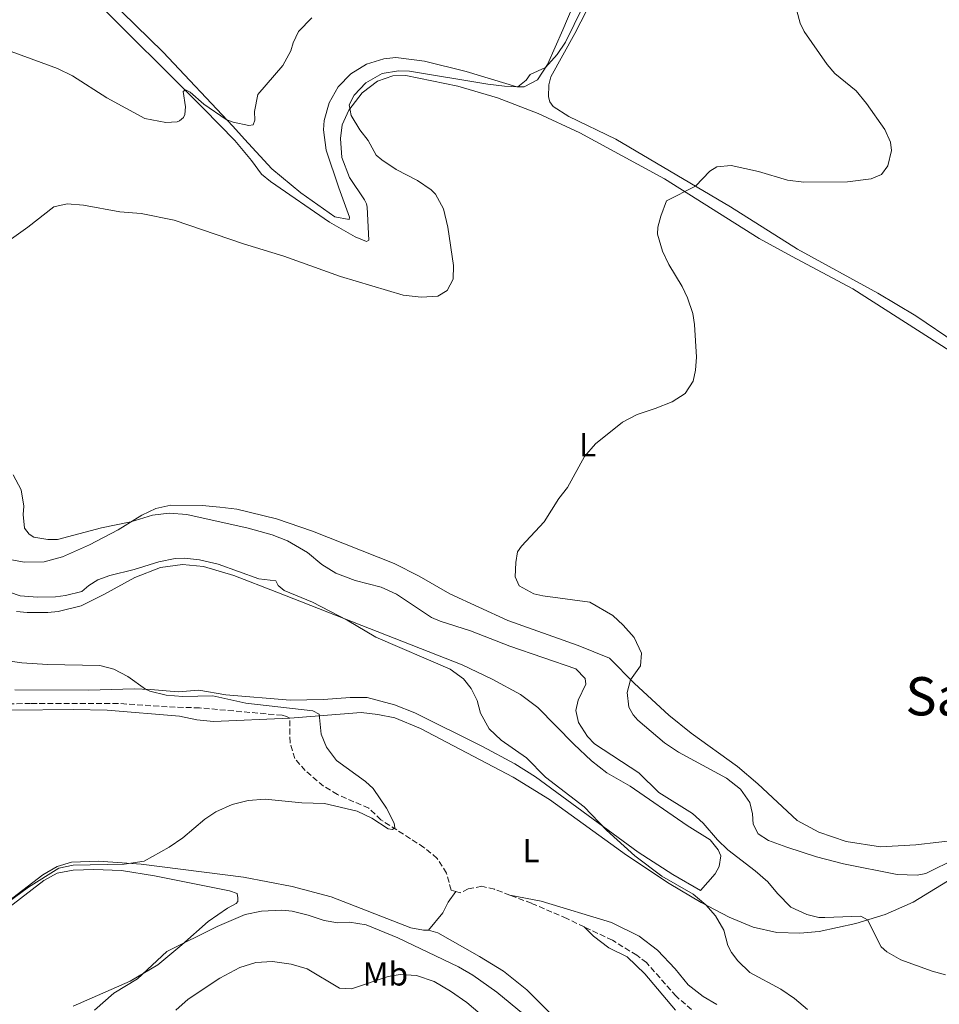
# Model space of a CAD drawing. Units: metres. Extents: x 629234 to 632723, y 4657906 to 4660281.
# Drawn here: x 631482 to 631758, y 4659451 to 4659747 of the extents above; entities that cross this region are included whole.
import ezdxf
from ezdxf.enums import TextEntityAlignment as Align

# ---------------------------------------------------------------- set-up
doc = ezdxf.new("R2010")
doc.units = ezdxf.units.M
doc.header["$MEASUREMENT"] = 0
doc.linetypes.add('DGN Style 3', pattern=[2.435890702152634, 1.739921930109024, -0.6959687720436097])
for name, color, linetype, lineweight in [('Barranco lineal', 142, 'DGN Style 3', 13), ('Curva de nivel intermedia', 30, 'Continuous', 0), ('Etiqueta de uso rústico', 92, 'Continuous', 0), ('Línea de cambio de uso (parcela vista)', 92, 'Continuous', 0), ('Texto de Área (paraje) menor', 7, 'Continuous', 0)]:
    doc.layers.add(name, color=color, linetype=linetype, lineweight=lineweight)
doc.styles.add('Style-Arial', font='arial.ttf')

msp = doc.modelspace()

# ---------------------------------------------------------------- linework, layer by layer
at = {"layer": 'Barranco lineal', "color": 142, "linetype": 'DGN Style 3', "lineweight": 13}
for points in [[(631562.9600000001, 4659536.960000001, 429.1100000000006), (631562.0199999996, 4659537.480000001, 429.1100000000006), (631560.7000000002, 4659537.850000001, 429.1100000000006), (631535.9100000003, 4659540.07, 428.5399999999936), (631526.1600000003, 4659540.390000001, 428.2400000000052), (631511.4400000004, 4659541.4, 427.8500000000058), (631485.1399999997, 4659541.390000001, 426.7599999999948), (631471.8600000005, 4659541.230000001, 426.5899999999965), (631458.4299999997, 4659541.560000001, 426.3699999999953), (631447.04, 4659542.180000001, 426.2400000000052), (631422.5300000003, 4659544.230000001, 425.7200000000012), (631382.8300000001, 4659546.210000001, 424.4199999999983), (631369.4299999997, 4659547.300000001, 424.3800000000047), (631357.7999999998, 4659548.75, 424.5899999999965), (631354.6100000005, 4659549.859999999, 424.5899999999965)], [(631612.8799999999, 4659484.890000001, 430.8899999999995), (631611.4199999999, 4659485.310000001, 430.75), (631610.0700000003, 4659490.439999999, 430.3600000000006), (631607.2599999999, 4659494.890000001, 430.2700000000041), (631603.2800000003, 4659498.16, 430.1900000000023), (631590.3600000005, 4659506.470000001, 429.929999999993), (631586.6900000004, 4659509.949999999, 429.9700000000012), (631577.29, 4659514.050000001, 429.8399999999965), (631573.1100000005, 4659516.59, 429.8399999999965), (631567.5999999996, 4659521.230000001, 429.5800000000018), (631564.5199999996, 4659524.859999999, 429.5800000000018), (631563.0700000003, 4659529.67, 429.4499999999971), (631562.9600000001, 4659536.960000001, 429.1100000000006)], [(631629.0899999999, 4659483.850000001, 431.3000000000029), (631624.4600000001, 4659485.609999999, 431.1399999999995), (631620.6399999997, 4659486.49, 431.1000000000058), (631616.5899999999, 4659485.689999999, 431.1000000000058), (631614.1299999999, 4659484.529999999, 431.0099999999948), (631612.8799999999, 4659484.890000001, 430.8899999999995)], [(631651.4100000003, 4659474.32, 431.5299999999989), (631646.1399999997, 4659476.84, 431.5299999999989), (631635.5599999997, 4659481.380000001, 431.5299999999989), (631629.0899999999, 4659483.850000001, 431.3000000000029)], [(631683.6600000003, 4659449.480000001, 432.2700000000041), (631678.9800000006, 4659453.470000001, 431.8800000000047), (631670.0999999996, 4659463.58, 431.4900000000052), (631667.1699999999, 4659465.779999999, 431.5299999999989), (631659.8899999997, 4659470.27, 431.5299999999989), (631651.4100000003, 4659474.32, 431.5299999999989)]]:
    msp.add_polyline3d(points, dxfattribs=at)
at = {"layer": 'Curva de nivel intermedia', "color": 30, "linetype": 'Continuous', "lineweight": 0, "flags": 128}
for points, elevation in [([(631666.1300000002, 4659538.029999999), (631664.8300000017, 4659540.310000001), (631664.2800000017, 4659544.679999999), (631665.3099999999, 4659548.51), (631668.2600000004, 4659552.73), (631668.550000001, 4659556.55), (631666.4299999997, 4659561.179999999), (631663.1200000016, 4659564.930000001), (631659.9700000001, 4659567.8), (631653.0700000002, 4659571.81), (631639.0100000007, 4659573.699999998), (631636.2600000015, 4659574.369999998), (631631.8800000006, 4659576.76), (631630.7100000017, 4659579.469999999), (631630.820000001, 4659583.699999998), (631631.3900000011, 4659586.899999999), (631632.5199999998, 4659588.640000001), (631639.4000000019, 4659595.939999998), (631643.8099999997, 4659602.980000001), (631646.3900000014, 4659606.249999999), (631651.4600000007, 4659615.619999999), (631654.7400000021, 4659619.4), (631662.8700000013, 4659625.869999999), (631667.2800000013, 4659628.23), (631672.7000000017, 4659629.96), (631677.8200000002, 4659632), (631681.7200000007, 4659634.529999998), (631684.1600000014, 4659638.220000001), (631684.8299999997, 4659641.449999998), (631685.0800000001, 4659645.449999999), (631684.5300000003, 4659655.230000001), (631683.9800000003, 4659658.519999999), (631682.4100000013, 4659663.269999999), (631680.8400000001, 4659666.619999999), (631676.7699999998, 4659673.210000001), (631674.91, 4659677.189999999), (631673.3800000012, 4659682.350000001), (631673.4999999997, 4659684.429999999), (631674.3800000002, 4659687.699999999), (631676.1300000004, 4659692.399999999), (631684.8200000008, 4659696.720000001), (631689.1200000013, 4659701.26), (631691.2000000001, 4659702.519999999), (631695.5300000019, 4659702.970000001), (631703.7000000014, 4659701.180000001), (631712.4200000009, 4659698.570000002), (631717.3899999997, 4659697.980000001), (631730.5000000012, 4659698.07), (631737.5399999998, 4659698.92), (631740.6500000011, 4659700.259999999), (631742.5399999999, 4659702.909999999), (631743.690000001, 4659707.46), (631743.4000000004, 4659709.92), (631741.6400000014, 4659713.73), (631736.2099999998, 4659721.56), (631733.0200000004, 4659725.42), (631726.6400000011, 4659730.560000001), (631724.3299999998, 4659733.319999999), (631717.4600000011, 4659743.23), (631716.2600000009, 4659745.680000001), (631711.2499999995, 4659764.31)], 445), ([(631612.0900000002, 4659668.84), (631612.1600000019, 4659672.899999999), (631610.4200000007, 4659684.399999999), (631609.1300000009, 4659689.95), (631606.7100000002, 4659694.319999999), (631605.4200000004, 4659695.649999999), (631601.3700000005, 4659698.460000001), (631594.9300000007, 4659701.789999999), (631590.6100000001, 4659704.640000001), (631588.9699999995, 4659706.079999999), (631586.5399999999, 4659710.449999998), (631583.9900000017, 4659713.71), (631581.4100000003, 4659717.99), (631580.8500000014, 4659721.15), (631582.3600000001, 4659724.11), (631585.7900000011, 4659727.74), (631590.7399999998, 4659730.619999999), (631595.6700000007, 4659731.42), (631598.8899999993, 4659731.27), (631622.4700000006, 4659727.409999999), (631627.4500000004, 4659726.75), (631631.4500000014, 4659726.600000001), (631633.9700000006, 4659728.59), (631635.1700000007, 4659730.270000001), (631639.7199999993, 4659732.369999999), (631643.28, 4659736.279999998), (631645.8200000013, 4659740.029999999), (631653.6199999999, 4659755.970000001)], 440), ([(631474.3400000005, 4659739.019999999), (631493.190000002, 4659732.069999999), (631497.7000000004, 4659729.91), (631508.0300000014, 4659723.259999999), (631519.4900000012, 4659717.060000001), (631525.780000001, 4659715.92), (631529.2099999997, 4659716.079999999), (631529.8300000011, 4659716.400000001), (631531.0400000003, 4659717.409999999), (631531.4800000007, 4659718.320000002), (631531.6399999994, 4659720.609999999), (631530.9900000012, 4659725.220000001), (631531.6799999997, 4659725.67), (631533.1000000011, 4659724.99), (631537.1900000017, 4659721.41), (631543.9200000018, 4659716.73), (631545.9400000002, 4659715.980000001), (631550.73, 4659714.939999999), (631552.0199999998, 4659715.149999999), (631552.4600000001, 4659716.609999998), (631552.400000002, 4659719.15), (631553.3800000009, 4659724.289999999), (631560.9100000013, 4659732.98), (631563.2900000019, 4659737.38), (631564.0300000017, 4659739.800000001), (631565.6299999999, 4659743.21), (631569.5900000005, 4659747.26)], 435.0000000000001), ([(631475.1100000016, 4659677.940000001), (631484.3400000007, 4659684.449999999), (631492.1700000005, 4659690.569999999), (631496.0900000011, 4659691.430000001), (631501.070000001, 4659691.009999999), (631511.99, 4659689.039999999), (631518.3800000002, 4659688.529999998), (631528.2599999999, 4659686.55), (631549.1100000017, 4659679.409999998), (631561.1799999995, 4659675.779999998), (631578.2200000006, 4659669.580000001), (631597.0300000019, 4659664.050000001), (631602.440000001, 4659663.460000001), (631607.4299999999, 4659663.749999999), (631610.2000000015, 4659665.42), (631612.0900000002, 4659668.84)], 440), ([(631759.9200000007, 4659459.88), (631755.8600000015, 4659461.039999999), (631746.4600000004, 4659464.449999999), (631742.2500000015, 4659466.829999999), (631740.5999999997, 4659468.269999999), (631736.4700000014, 4659476.4), (631734.4800000021, 4659477.489999999), (631723.6700000005, 4659477.119999998), (631721.8300000009, 4659477.140000001), (631718.2500000002, 4659477.980000001), (631713.4500000012, 4659480.27), (631709.4000000011, 4659484.369999999), (631706.4999999999, 4659487.82), (631702.7400000002, 4659491.130000001), (631694.4900000002, 4659497.460000001), (631691.39, 4659500.449999999), (631687.1500000021, 4659505.46), (631683.9400000002, 4659508.31), (631673.8400000016, 4659514.699999998), (631667.8300000012, 4659520.560000001), (631654.5200000008, 4659529.31), (631652.3800000016, 4659531.520000001), (631649.6799999992, 4659535.729999999), (631648.8600000013, 4659539.33), (631649.5300000019, 4659542.430000001), (631651.9000000011, 4659547.2), (631651.6799999997, 4659548.900000001), (631648.8800000013, 4659551.76), (631629.0900000011, 4659558.630000001), (631617.2300000011, 4659563.230000001), (631608.1500000019, 4659566.09), (631605.5800000014, 4659567.249999999), (631595.0200000001, 4659574.179999999), (631590.3900000011, 4659576.3), (631582.6100000005, 4659578.369999999), (631576.8300000003, 4659580.509999999), (631572.5900000001, 4659583.159999999), (631568.2899999997, 4659586.699999998), (631562.3300000007, 4659590.23), (631557.6500000001, 4659592), (631550.5100000009, 4659594.039999999), (631532.0900000009, 4659598.109999998), (631526.750000001, 4659598.600000001), (631521.8, 4659597.909999999), (631515.230000001, 4659595.939999998), (631506.4700000013, 4659594.149999999), (631493.2700000004, 4659590.63), (631490.3600000001, 4659590.640000001), (631486.1600000003, 4659591.369999999), (631484.6900000017, 4659592.270000001), (631483.3300000004, 4659594.060000001), (631482.880000001, 4659598.119999999), (631483.1400000004, 4659600.649999999), (631482.3300000012, 4659605.580000001), (631479.9199999995, 4659610.100000001)], 440), ([(631710.4400000004, 4659455.619999998), (631701.0999999996, 4659460.649999999), (631697.53, 4659464.149999999), (631695.6400000014, 4659466.579999999), (631694.5500000005, 4659468.759999999), (631693.3400000012, 4659473.329999999), (631690.8100000012, 4659477.640000002), (631687.9600000012, 4659480.890000001), (631684.1300000001, 4659484.099999999), (631674.7400000001, 4659489.51), (631666.5599999994, 4659495.65), (631658.05, 4659503.319999998), (631651.3800000002, 4659510.38), (631639.7300000006, 4659519.249999999), (631634.070000001, 4659525.080000001), (631626.4800000003, 4659530.430000001), (631622.8100000002, 4659533.829999999), (631620.2400000021, 4659538.500000001), (631619.2100000015, 4659542.249999999), (631617.4800000016, 4659545.92), (631615.1700000004, 4659548.749999999), (631611.1200000001, 4659551.699999999), (631588.8200000019, 4659561.34), (631580.2200000011, 4659566.429999999), (631569.8099999997, 4659571.829999999), (631561.3200000003, 4659575.31), (631559.4800000008, 4659576.859999998), (631558.77, 4659578.279999998), (631553.7000000007, 4659578.83), (631541.4899999998, 4659583.26), (631535.8600000016, 4659584.57), (631531.3900000014, 4659585.029999998), (631528.5400000014, 4659584.909999999), (631523.6300000007, 4659583.949999998), (631516.2100000001, 4659581.630000001), (631508.9700000002, 4659579.810000001), (631505.3700000015, 4659578.499999999), (631502.6500000014, 4659576.850000001), (631500.51, 4659575.029999998), (631495.6600000019, 4659573.779999998), (631492.6100000008, 4659573.45), (631487.2300000008, 4659573.28), (631481.9900000015, 4659573.689999999), (631472.0400000005, 4659577.140000001)], 435.0000000000001), ([(631555.5900000016, 4659512.65), (631566.62, 4659511.52), (631573.3900000004, 4659511.359999998), (631583.2600000009, 4659509.060000001), (631587.6100000006, 4659506.980000001), (631592.5599999992, 4659503.789999999), (631593.810000001, 4659503.58), (631594.5300000008, 4659504.079999999), (631594.2800000003, 4659505.5), (631592.0499999997, 4659509.970000001), (631588.0000000016, 4659515.9), (631585.7000000017, 4659517.960000002), (631577.0500000016, 4659524.289999999), (631574.0200000006, 4659528.259999999), (631572.4100000013, 4659532.170000001), (631571.8500000003, 4659538.230000001), (631569.8699999999, 4659539.16), (631549.8300000015, 4659541.449999999), (631539.8300000012, 4659543.670000001), (631530.8400000014, 4659543.51), (631525.8500000002, 4659543.850000001), (631520.9800000021, 4659545.060000001), (631519.6100000018, 4659545.680000001), (631514.3800000015, 4659549.529999999), (631510.1300000002, 4659551.679999999), (631505.9600000017, 4659552.759999999), (631490.2400000016, 4659553.069999999), (631482.5700000004, 4659553.579999999), (631476.2500000016, 4659554.509999999)], 430), ([(631763.24, 4659494.930000001), (631753.9999999997, 4659490.359999999), (631751.370000001, 4659489.82), (631745.4099999999, 4659490.070000002), (631729.2699999996, 4659493.29), (631721.1100000012, 4659495.300000002), (631712.2400000021, 4659498.27), (631706.7700000004, 4659500.279999999), (631703.6400000011, 4659502.239999999), (631702.1600000013, 4659505.17), (631701.9700000014, 4659508.23), (631701.1500000011, 4659511.66), (631698.3400000014, 4659515.63), (631694.0900000001, 4659518.999999999), (631679.670000001, 4659526.779999999), (631675.5200000004, 4659529.56), (631667.5300000017, 4659536.410000001), (631666.1300000002, 4659538.029999999)], 445), ([(631478.0100000007, 4659481.390000001), (631484.5399999997, 4659486.189999999), (631493.6600000014, 4659491.91), (631497.9500000007, 4659492.869999999), (631513.2500000005, 4659493.189999999), (631519.2099999995, 4659494.019999999), (631526.78, 4659498.199999998), (631530.9100000008, 4659501.029999998), (631537.4800000021, 4659506.67), (631540.7900000003, 4659508.88), (631545.6699999997, 4659511.029999998), (631550.52, 4659512.230000001), (631555.5900000016, 4659512.65)], 430), ([(631504.3600000013, 4659449.310000001), (631510.1900000006, 4659454.409999998), (631517.2699999994, 4659458.66), (631526.0600000003, 4659466.87), (631541.1299999999, 4659474.46), (631549.5700000002, 4659478.019999999), (631554.4699999995, 4659479.060000001), (631560.6000000006, 4659479.310000001), (631563.6900000018, 4659479.020000001), (631568.5500000013, 4659477.859999998), (631573.2800000008, 4659476.210000001), (631577.3800000001, 4659475.539999999), (631580.9200000007, 4659475.699999998), (631585.8700000015, 4659474.960000001), (631595.4500000017, 4659471.05), (631613.6200000013, 4659462.33), (631617.9400000019, 4659459.810000001), (631625.1100000001, 4659454.739999999), (631645.190000001, 4659438.219999999)], 435.0000000000001), ([(631528.7400000005, 4659449.289999999), (631532.4500000008, 4659452.640000001), (631541.9300000002, 4659458.890000001), (631548.0099999999, 4659462.08), (631552.82, 4659463.640000001), (631557.8200000002, 4659463.899999999), (631563.35, 4659463.099999999), (631568.2300000016, 4659461.749999999), (631577.9200000011, 4659455.939999999), (631581.5000000017, 4659455.720000001), (631592.5400000013, 4659459.369999998), (631596.0799999996, 4659460.019999999), (631601.0599999997, 4659459.659999999), (631606.3500000003, 4659457.890000001), (631611.2099999996, 4659455.03), (631616.1900000018, 4659451.55), (631620.1900000006, 4659448.199999999)], 440), ([(631718.4900000016, 4659449.489999999), (631714.5399999998, 4659452.759999999), (631710.4400000004, 4659455.619999998)], 435.0000000000001)]:
    msp.add_lwpolyline(points, dxfattribs=dict(at, elevation=elevation))
at = {"layer": 'Línea de cambio de uso (parcela vista)', "color": 92, "linetype": 'Continuous', "lineweight": 0}
for points in [[(631649.7800000003, 4659755.100000001, 438.5500000000029), (631644.9600000001, 4659743.66, 439.0200000000041), (631640.3799999999, 4659733.25, 439.929999999993), (631637.4000000004, 4659728.680000001, 440.3699999999953), (631633.3899999997, 4659726.609999999, 440.1499999999942), (631631.1699999999, 4659726.600000001, 439.9799999999959), (631615.9400000004, 4659731.210000001, 438.8500000000058), (631603.4299999997, 4659734.279999999, 437.5899999999965), (631594.8099999997, 4659735.4, 437.070000000007), (631591.2400000002, 4659735, 436.8099999999977), (631585.9900000002, 4659733.380000001, 436.6100000000006), (631581.3099999997, 4659730.5, 436.4900000000052), (631577.4900000002, 4659726.539999999, 436.4600000000065), (631574.7800000003, 4659721.76, 436.5200000000041), (631573.3499999996, 4659716.460000001, 436.6699999999983), (631573.1399999997, 4659713.710000001, 436.7700000000041), (631573.9100000003, 4659707.609999999, 436.9900000000052), (631577.7000000002, 4659696.289999999, 437.4199999999983), (631580.9199999999, 4659687.430000001, 437.4199999999983), (631580.8200000003, 4659686.699999999, 437.4199999999983), (631576.5099999999, 4659687.539999999, 437.3800000000047), (631566.2999999998, 4659694.76, 436.7200000000012), (631557.6399999997, 4659701.949999999, 435.9400000000023), (631549.4299999997, 4659710.91, 435.1600000000035), (631545.8600000005, 4659714.74, 435.1600000000035), (631524.9699999997, 4659737, 433.3399999999965), (631496.0800000001, 4659765.350000001, 430.3099999999977)], [(631503.2199999997, 4659753.949999999, 432.5299999999989), (631537.1799999997, 4659719.939999999, 435.570000000007), (631546.4400000004, 4659710.460000001, 436.4799999999959), (631551.5099999999, 4659704.460000001, 436.9600000000065), (631554.5199999996, 4659700.390000001, 436.9600000000065), (631557.2400000002, 4659698.119999999, 436.9600000000065), (631574.9500000002, 4659685.92, 438.3000000000029), (631582.6100000005, 4659681.529999999, 438.6000000000058), (631586.0599999997, 4659680.100000001, 438.6900000000023), (631586.7100000001, 4659680.550000001, 438.6900000000023), (631586.2000000002, 4659690.470000001, 438.8600000000006), (631585.9800000006, 4659691.439999999, 438.820000000007), (631585.4500000002, 4659692.619999999, 438.7299999999959), (631580.9299999997, 4659699.350000001, 438.7299999999959), (631578.5999999996, 4659705.41, 439.0399999999936), (631578.2100000001, 4659711.100000001, 439.3399999999965), (631578.7100000001, 4659715.16, 439.5099999999948), (631580.7199999997, 4659719.58, 439.9900000000052), (631584.7100000001, 4659724.810000001, 440.2100000000065), (631589.2999999998, 4659728.24, 440.25), (631593.9699999997, 4659729.939999999, 440.2899999999936), (631597.79, 4659729.970000001, 440.25), (631613.4900000002, 4659726.779999999, 440.679999999993), (631625.3499999996, 4659723.279999999, 441.6399999999995), (631637.5899999999, 4659718.539999999, 442.4600000000065), (631650.0899999999, 4659712.77, 443.4600000000065), (631675.5499999998, 4659698.960000001, 444.5899999999965), (631703.8799999999, 4659681, 446.5), (631713.6299999999, 4659675.689999999, 446.7599999999948), (631732.0300000003, 4659665.9, 447.2799999999989), (631802.5700000003, 4659620.850000001, 450)], [(631866.0199999996, 4659586.34, 452.4600000000065), (631863.1399999997, 4659586.609999999, 452.1699999999983), (631859.0599999997, 4659585.57, 452.0800000000018), (631856.7999999998, 4659585.99, 452.0800000000018), (631834.8300000001, 4659601.980000001, 451.0399999999936), (631807.0800000001, 4659621.24, 449.6100000000006), (631790.8899999997, 4659631.640000001, 449.4799999999959), (631776.2999999998, 4659641.470000001, 448.7899999999936), (631763.1200000001, 4659649.65, 448.2700000000041), (631751.0099999999, 4659657.779999999, 447.7100000000065), (631739.54, 4659664.619999999, 447.4900000000052), (631715.4199999999, 4659677.850000001, 446.1499999999942), (631695.3099999997, 4659690.52, 445.5399999999936), (631660.8899999997, 4659710.859999999, 443.7599999999948), (631646.7599999999, 4659717.67, 442.9799999999959), (631642.0599999997, 4659720.689999999, 442.5500000000029), (631641.1100000005, 4659722.039999999, 442.2899999999936), (631640.7199999997, 4659723.600000001, 442.070000000007), (631640.7300000006, 4659727.17, 441.8600000000006), (631641.3399999999, 4659729.57, 441.0800000000018), (631648.5999999996, 4659742.59, 440.0299999999989), (631652.2300000006, 4659749.59, 440.1600000000035)], [(631628.4299999997, 4659566.310000001, 443.3699999999953), (631611.0300000003, 4659574.310000001, 443.5500000000029), (631601.7999999998, 4659579.59, 443.5500000000029), (631594.2800000003, 4659583.42, 443.4600000000065), (631569.7599999999, 4659593.109999999, 442.9799999999959), (631559.0099999999, 4659596.82, 442.4199999999983), (631547.0599999997, 4659599.789999999, 442.1999999999971), (631541.9500000002, 4659600.310000001, 442.1999999999971), (631536.6399999997, 4659600.9, 441.4700000000012), (631527.2400000002, 4659600.91, 440.7700000000041), (631522.7300000006, 4659599.970000001, 440.3800000000047), (631518.5099999999, 4659598, 440.1199999999953), (631511.4699999997, 4659593.58, 439.8600000000006), (631502.8200000003, 4659589.01, 439.7299999999959), (631494.6900000004, 4659585.42, 439.6399999999995), (631489.2199999997, 4659583.890000001, 439.5099999999948), (631483.2100000001, 4659583.810000001, 439.429999999993), (631479.5199999996, 4659584.529999999, 439.3800000000047)], [(631480.9699999997, 4659568.99, 431.9700000000012), (631484.0800000001, 4659568.680000001, 432.1000000000058), (631490.3099999997, 4659568.699999999, 432.3800000000047), (631493.4100000003, 4659569.050000001, 432.5399999999936), (631500.3399999999, 4659570.76, 432.7599999999948), (631507.1500000004, 4659574.100000001, 433.1499999999942), (631516.4199999999, 4659579.189999999, 433.9700000000012), (631524.2000000002, 4659582.230000001, 434.2299999999959), (631530.75, 4659583.180000001, 434.6199999999953), (631537.1100000005, 4659582.529999999, 434.8399999999965), (631546.2199999997, 4659579.810000001, 434.7100000000065), (631559.0499999998, 4659574.800000001, 434.5299999999989), (631614.7800000003, 4659552.980000001, 435.7899999999936), (631623.7999999998, 4659548.66, 435.9199999999983), (631632.2599999999, 4659544.07, 436.4900000000052), (631637.4900000002, 4659540.15, 436.6199999999953), (631648.25, 4659529.16, 437.570000000007), (631653.5599999997, 4659524.16, 437.6600000000035), (631658.1600000003, 4659520.550000001, 437.6100000000006), (631665.2300000006, 4659516.539999999, 438.0500000000029), (631682.2800000003, 4659504.720000001, 438.6100000000006), (631689.1799999997, 4659500.4, 439.0399999999936), (631691.6600000003, 4659497.470000001, 439.0899999999965), (631692.4400000004, 4659495.600000001, 439.0899999999965), (631691.9100000003, 4659492.4, 438.5200000000041), (631690.7100000001, 4659490.279999999, 438.2200000000012), (631686.2699999996, 4659485.25, 436.4900000000052), (631678.0099999999, 4659490.02, 436.3099999999977), (631667.5599999997, 4659496.779999999, 435.7100000000065), (631655.5599999997, 4659505.550000001, 435.0099999999948), (631636.7699999996, 4659519.4, 434.5299999999989), (631630.5300000003, 4659523.279999999, 434.5299999999989), (631620.8499999996, 4659528.449999999, 434.6199999999953), (631600.5199999996, 4659538.619999999, 433.6699999999983), (631594.4600000001, 4659541.01, 433.2299999999959), (631586.1900000004, 4659543.24, 432.9700000000012), (631581.1299999999, 4659543.24, 432.8399999999965), (631573.0800000001, 4659542.630000001, 432.320000000007), (631563.1299999999, 4659542.359999999, 431.0200000000041), (631543.79, 4659543.960000001, 430.1100000000006), (631535.6600000003, 4659545.359999999, 430.070000000007), (631529.4900000002, 4659544.9, 430.1100000000006), (631521.1200000001, 4659545.640000001, 430.070000000007), (631516.2999999998, 4659545.75, 429.8500000000058), (631502.5999999996, 4659545.41, 429.1100000000006), (631480.4600000001, 4659545.5, 429.2899999999936)], [(631764.79, 4659500.529999999, 447.320000000007), (631750.9400000004, 4659498.930000001, 447.8399999999965), (631740.3700000001, 4659498.369999999, 447.929999999993), (631730.0999999996, 4659499.92, 448.0599999999977), (631721.8600000005, 4659502.75, 448.1900000000023), (631715.3799999999, 4659506.25, 447.75), (631703.5, 4659517.279999999, 447.4100000000035), (631697.4299999997, 4659522.51, 447.0599999999977), (631683.5199999996, 4659532.51, 446.8399999999965), (631676.79, 4659537.880000001, 446.7100000000065), (631666.4500000002, 4659547.350000001, 445.2400000000052), (631658.9699999997, 4659554.960000001, 443.679999999993), (631649.5499999998, 4659558.850000001, 443.070000000007), (631628.4299999997, 4659566.310000001, 443.3699999999953)], [(631460.9400000004, 4659539.220000001, 426.8099999999977), (631498.0300000003, 4659539.609999999, 427.8000000000029), (631508.1600000003, 4659539.439999999, 427.8899999999995), (631529.8899999997, 4659537.539999999, 428.5899999999965), (631535.0700000003, 4659536.529999999, 428.8500000000058), (631540.0700000003, 4659536.01, 428.8500000000058), (631562.9600000001, 4659536.960000001, 429.1100000000006)], [(631562.9600000001, 4659536.960000001, 429.1100000000006), (631584.4600000001, 4659538.640000001, 431.320000000007), (631589.3899999997, 4659538.08, 431.2700000000041), (631594.5, 4659537.039999999, 431.320000000007), (631602.1900000004, 4659533.859999999, 431.7899999999936), (631630.0800000001, 4659519.310000001, 433.1000000000058), (631640.9800000006, 4659512.550000001, 433.3600000000006), (631664.0599999997, 4659495.880000001, 434.1399999999995), (631676.9199999999, 4659487.289999999, 434.6100000000006), (631686.5, 4659481.67, 434.9199999999983), (631694.9000000004, 4659477.180000001, 435.3899999999995), (631702.1699999999, 4659474.180000001, 435.9100000000035), (631709.2199999997, 4659472.66, 436.3500000000058), (631716.1299999999, 4659472.4, 437.0899999999965), (631721.9500000002, 4659472.960000001, 437.8699999999953), (631733, 4659475.359999999, 439.4499999999971), (631741.7699999996, 4659477.980000001, 440.8399999999965), (631750.2199999997, 4659481.75, 441.9199999999983), (631765.3700000001, 4659491.02, 443.4400000000023)], [(631604.6799999997, 4659473.369999999, 431.75), (631603.1200000001, 4659473.289999999, 431.7899999999936), (631599.3700000001, 4659474.07, 431.7899999999936), (631575.4000000004, 4659483.300000001, 431.9700000000012), (631563.6500000004, 4659486.449999999, 431.5800000000018), (631549.0999999996, 4659489.199999999, 431.0599999999977), (631518.3300000001, 4659493.119999999, 430.1900000000023), (631505.5899999999, 4659494, 429.7599999999948), (631497.4000000004, 4659493.74, 429.5399999999936), (631493.1100000005, 4659492.42, 429.4100000000035), (631488.79, 4659489.930000001, 429.2799999999989), (631476.8200000003, 4659480.689999999, 429.1900000000023), (631470.04, 4659476.480000001, 428.9799999999959), (631462.8899999997, 4659473.07, 428.6300000000047), (631455.9900000002, 4659471.08, 428.320000000007), (631450.1699999999, 4659470.34, 428.0599999999977), (631444.7599999999, 4659470.789999999, 427.8899999999995), (631440.4400000004, 4659472.15, 427.6300000000047)], [(631497.9400000004, 4659450.51, 433.4400000000023), (631515.0599999997, 4659458.050000001, 434.6999999999971), (631523.3600000005, 4659462.930000001, 435.2599999999948), (631530.5300000003, 4659468.91, 435.0899999999965), (631538.5, 4659475.91, 434.2700000000041), (631544.2999999998, 4659479.970000001, 433.4799999999959), (631546.8899999997, 4659481.300000001, 433.3099999999977), (631547.3399999999, 4659481.930000001, 433.3500000000058), (631547.4299999997, 4659483.08, 433.3500000000058), (631547.1500000004, 4659484.359999999, 433.2200000000012), (631544.8499999996, 4659485.140000001, 433.0899999999965), (631522.3099999997, 4659489.67, 432.4900000000052), (631512.4800000006, 4659491.199999999, 431.7100000000065), (631504.1799999997, 4659491.529999999, 431.3600000000006), (631497.9699999997, 4659491.350000001, 431.0599999999977), (631493.1600000003, 4659490.41, 431.0099999999948), (631489.1500000004, 4659488.27, 430.8800000000047), (631472.79, 4659475.730000001, 430.0599999999977)], [(631612.8799999999, 4659484.890000001, 431.4100000000035), (631610.5599999997, 4659481.74, 431.4499999999971), (631608.9500000002, 4659478.539999999, 431.7100000000065), (631604.6799999997, 4659473.369999999, 431.75)], [(631691.2100000001, 4659451, 433.5099999999948), (631687.0999999996, 4659453.430000001, 433.4700000000012), (631682.5700000003, 4659456.939999999, 433.5099999999948), (631678.75, 4659461.67, 433.5599999999977), (631673.4100000003, 4659467.350000001, 433.6399999999995), (631667.9299999997, 4659471.550000001, 433.5099999999948), (631659.5800000001, 4659475.59, 432.8600000000006), (631638.4699999997, 4659482, 431.6900000000023), (631629.0899999999, 4659483.850000001, 431.3000000000029)], [(631604.6799999997, 4659473.369999999, 431.75), (631607.4299999997, 4659472.560000001, 431.9199999999983), (631619.9299999997, 4659465.430000001, 431.75), (631627.1799999997, 4659460.970000001, 431.8399999999965), (631634.1600000003, 4659455.390000001, 432.0500000000029), (631641.5599999997, 4659447.949999999, 432.5299999999989)], [(631678.7699999996, 4659449.310000001, 433.3000000000029), (631669.5999999996, 4659460.25, 432.7299999999959), (631664.2999999998, 4659465.350000001, 432.429999999993), (631658.8300000001, 4659468.050000001, 432.3399999999965), (631654.2300000006, 4659471.49, 432.0399999999936), (631651.4100000003, 4659474.32, 431.5299999999989)]]:
    msp.add_polyline3d(points, dxfattribs=at)

# ---------------------------------------------------------------- texts
at = {"layer": 'Etiqueta de uso rústico', "color": 92, "linetype": 'Continuous', "lineweight": 0, "style": 'Style-Arial'}
for s, p in [('L', (631652.41142038, 4659619.090009999, 444.8099999999977)), ('L', (631635.4214203804, 4659497.230009998, 432.2400000000052)), ('Mb', (631591.6902462435, 4659460.200009998, 439.5500000000029))]:
    msp.add_text(s, height=7.000000000000002, dxfattribs=at).set_placement(p, align=Align.MIDDLE_CENTER)
at = {"layer": 'Texto de Área (paraje) menor', "color": 7, "linetype": 'Continuous', "lineweight": 0, "style": 'Style-Arial'}
msp.add_text('Salve', height=11.5, dxfattribs=at).set_placement((631767.6016640314, 4659543.560009997, 449.0399999999936), align=Align.MIDDLE_CENTER)

doc.saveas('drawing.dxf')
